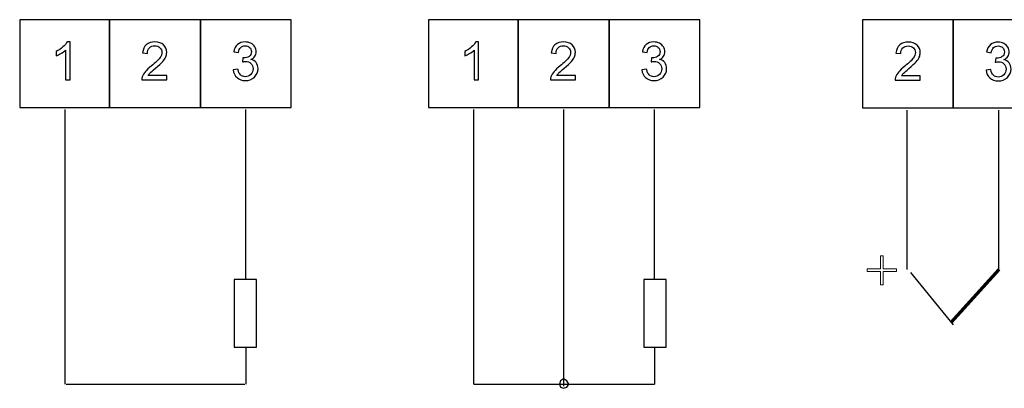
# Model space of a CAD drawing. Units: centimetres. Extents: x -7.1 to 9, y -11 to 13.9.
# Drawn here: x -7.1 to -0.8, y -10.3 to -7.9 of the extents above; entities that cross this region are included whole.
import ezdxf

# ---------------------------------------------------------------- set-up
doc = ezdxf.new("R2010")
doc.units = ezdxf.units.CM
doc.header["$MEASUREMENT"] = 0
doc.layers.add('Warstwa 1', color=7, linetype='Continuous')

msp = doc.modelspace()

# ---------------------------------------------------------------- linework, layer by layer
at = {"layer": 'Warstwa 1', "color": 7, "lineweight": 25}
for points in [[(-7.11266, -7.93672), (-7.11266, -7.93672), (-6.54042, -7.93672), (-6.54042, -7.93672), (-6.54042, -7.93672), (-6.54042, -7.93672), (-6.54042, -8.49549), (-6.54042, -8.49549), (-6.54042, -8.49549), (-6.54042, -8.49549), (-7.11266, -8.49549), (-7.11266, -8.49549), (-7.11266, -8.49549), (-7.11266, -8.49549), (-7.11266, -7.93672), (-7.11266, -7.93672)], [(-6.54042, -7.93672), (-6.54042, -7.93672), (-5.96147, -7.93672), (-5.96147, -7.93672), (-5.96147, -7.93672), (-5.96147, -7.93672), (-5.96147, -8.49549), (-5.96147, -8.49549), (-5.96147, -8.49549), (-5.96147, -8.49549), (-6.54042, -8.49549), (-6.54042, -8.49549), (-6.54042, -8.49549), (-6.54042, -8.49549), (-6.54042, -7.93672), (-6.54042, -7.93672)], [(-5.96147, -7.93672), (-5.96147, -7.93672), (-5.3825, -7.93672), (-5.3825, -7.93672), (-5.3825, -7.93672), (-5.3825, -7.93672), (-5.3825, -8.49549), (-5.3825, -8.49549), (-5.3825, -8.49549), (-5.3825, -8.49549), (-5.96147, -8.49549), (-5.96147, -8.49549), (-5.96147, -8.49549), (-5.96147, -8.49549), (-5.96147, -7.93672), (-5.96147, -7.93672)], [(-4.50915, -7.93672), (-4.50915, -7.93672), (-3.93691, -7.93672), (-3.93691, -7.93672), (-3.93691, -7.93672), (-3.93691, -7.93672), (-3.93691, -8.49549), (-3.93691, -8.49549), (-3.93691, -8.49549), (-3.93691, -8.49549), (-4.50915, -8.49549), (-4.50915, -8.49549), (-4.50915, -8.49549), (-4.50915, -8.49549), (-4.50915, -7.93672), (-4.50915, -7.93672)], [(-3.93691, -7.93672), (-3.93691, -7.93672), (-3.35796, -7.93672), (-3.35796, -7.93672), (-3.35796, -7.93672), (-3.35796, -7.93672), (-3.35796, -8.49549), (-3.35796, -8.49549), (-3.35796, -8.49549), (-3.35796, -8.49549), (-3.93691, -8.49549), (-3.93691, -8.49549), (-3.93691, -8.49549), (-3.93691, -8.49549), (-3.93691, -7.93672), (-3.93691, -7.93672)], [(-3.35796, -7.93672), (-3.35796, -7.93672), (-2.77899, -7.93672), (-2.77899, -7.93672), (-2.77899, -7.93672), (-2.77899, -7.93672), (-2.77899, -8.49549), (-2.77899, -8.49549), (-2.77899, -8.49549), (-2.77899, -8.49549), (-3.35796, -8.49549), (-3.35796, -8.49549), (-3.35796, -8.49549), (-3.35796, -8.49549), (-3.35796, -7.93672), (-3.35796, -7.93672)], [(-1.74216, -7.93672), (-1.74216, -7.93672), (-1.16633, -7.93672), (-1.16633, -7.93672), (-1.16633, -7.93672), (-1.16633, -7.93672), (-1.16633, -8.499), (-1.16633, -8.499), (-1.16633, -8.499), (-1.16633, -8.499), (-1.74216, -8.499), (-1.74216, -8.499), (-1.74216, -8.499), (-1.74216, -8.499), (-1.74216, -7.93672), (-1.74216, -7.93672)], [(-1.16633, -7.93672), (-1.16633, -7.93672), (-0.58374, -7.93672), (-0.58374, -7.93672), (-0.58374, -7.93672), (-0.58374, -7.93672), (-0.58374, -8.499), (-0.58374, -8.499), (-0.58374, -8.499), (-0.58374, -8.499), (-1.16633, -8.499), (-1.16633, -8.499), (-1.16633, -8.499), (-1.16633, -8.499), (-1.16633, -7.93672), (-1.16633, -7.93672)], [(-5.60466, -10.02368), (-5.60466, -10.02368), (-5.74604, -10.02368), (-5.74604, -10.02368), (-5.74604, -10.02368), (-5.74604, -10.02368), (-5.74604, -9.59283), (-5.74604, -9.59283), (-5.74604, -9.59283), (-5.74604, -9.59283), (-5.60466, -9.59283), (-5.60466, -9.59283), (-5.60466, -9.59283), (-5.60466, -9.59283), (-5.60466, -10.02368), (-5.60466, -10.02368)], [(-2.99442, -10.02368), (-2.99442, -10.02368), (-3.1358, -10.02368), (-3.1358, -10.02368), (-3.1358, -10.02368), (-3.1358, -10.02368), (-3.1358, -9.59283), (-3.1358, -9.59283), (-3.1358, -9.59283), (-3.1358, -9.59283), (-2.99442, -9.59283), (-2.99442, -9.59283), (-2.99442, -9.59283), (-2.99442, -9.59283), (-2.99442, -10.02368), (-2.99442, -10.02368)]]:
    msp.add_open_spline(points, degree=3, knots=[0, 0, 0, 0, 0.25, 0.25, 0.25, 0.25, 0.5, 0.5, 0.5, 0.5, 0.75, 0.75, 0.75, 0.75, 1, 1, 1, 1], dxfattribs=at)
at = {"layer": 'Warstwa 1'}
for points, knots in [([(-6.79205, -8.32045), (-6.79205, -8.32045), (-6.82161, -8.32045), (-6.82161, -8.32045), (-6.82161, -8.32045), (-6.82161, -8.32045), (-6.82161, -8.13195), (-6.82161, -8.13195), (-6.82161, -8.13195), (-6.82874, -8.13874), (-6.83805, -8.14553), (-6.84961, -8.15232), (-6.84961, -8.15232), (-6.86122, -8.15911), (-6.8716, -8.16421), (-6.8808, -8.16758), (-6.8808, -8.16758), (-6.8808, -8.16758), (-6.8808, -8.13902), (-6.8808, -8.13902), (-6.8808, -8.13902), (-6.86425, -8.13122), (-6.84977, -8.1218), (-6.83738, -8.11075), (-6.83738, -8.11075), (-6.82503, -8.09964), (-6.81623, -8.08893), (-6.81106, -8.07849), (-6.81106, -8.07849), (-6.81106, -8.07849), (-6.79205, -8.07849), (-6.79205, -8.07849), (-6.79205, -8.07849), (-6.79205, -8.07849), (-6.79205, -8.32045), (-6.79205, -8.32045)], [0, 0, 0, 0, 0.1111111, 0.1111111, 0.1111111, 0.1111111, 0.2222222, 0.2222222, 0.2222222, 0.2222222, 0.3333333, 0.3333333, 0.3333333, 0.3333333, 0.4444444, 0.4444444, 0.4444444, 0.4444444, 0.5555556, 0.5555556, 0.5555556, 0.5555556, 0.6666667, 0.6666667, 0.6666667, 0.6666667, 0.7777778, 0.7777778, 0.7777778, 0.7777778, 0.8888889, 0.8888889, 0.8888889, 0.8888889, 1, 1, 1, 1]), ([(-6.17572, -8.29201), (-6.17572, -8.29201), (-6.17572, -8.32045), (-6.17572, -8.32045), (-6.17572, -8.32045), (-6.17572, -8.32045), (-6.33498, -8.32045), (-6.33498, -8.32045), (-6.33498, -8.32045), (-6.3352, -8.31333), (-6.33408, -8.30648), (-6.33156, -8.29992), (-6.33156, -8.29992), (-6.32752, -8.28903), (-6.32101, -8.27837), (-6.31209, -8.26783), (-6.31209, -8.26783), (-6.30311, -8.25734), (-6.29021, -8.24516), (-6.27338, -8.23136), (-6.27338, -8.23136), (-6.24719, -8.20988), (-6.22947, -8.19288), (-6.22027, -8.18031), (-6.22027, -8.18031), (-6.21106, -8.1678), (-6.20646, -8.15591), (-6.20646, -8.14474), (-6.20646, -8.14474), (-6.20646, -8.13302), (-6.21067, -8.12315), (-6.21903, -8.11507), (-6.21903, -8.11507), (-6.22745, -8.10705), (-6.23839, -8.10301), (-6.25184, -8.10301), (-6.25184, -8.10301), (-6.26609, -8.10301), (-6.27748, -8.10727), (-6.286, -8.11585), (-6.286, -8.11585), (-6.29459, -8.12438), (-6.29891, -8.13622), (-6.29902, -8.15131), (-6.29902, -8.15131), (-6.29902, -8.15131), (-6.32943, -8.14822), (-6.32943, -8.14822), (-6.32943, -8.14822), (-6.32735, -8.1255), (-6.3195, -8.10822), (-6.30592, -8.09633), (-6.30592, -8.09633), (-6.29234, -8.08444), (-6.27406, -8.07849), (-6.25117, -8.07849), (-6.25117, -8.07849), (-6.22806, -8.07849), (-6.20977, -8.08494), (-6.19631, -8.09773), (-6.19631, -8.09773), (-6.18279, -8.11058), (-6.17606, -8.12646), (-6.17606, -8.14542), (-6.17606, -8.14542), (-6.17606, -8.15507), (-6.17802, -8.16455), (-6.18201, -8.17386), (-6.18201, -8.17386), (-6.18593, -8.18317), (-6.1925, -8.19299), (-6.20164, -8.20326), (-6.20164, -8.20326), (-6.21078, -8.21358), (-6.22599, -8.22772), (-6.24725, -8.24567), (-6.24725, -8.24567), (-6.26497, -8.26059), (-6.27636, -8.27069), (-6.2814, -8.27602), (-6.2814, -8.27602), (-6.28645, -8.28129), (-6.2906, -8.28662), (-6.29391, -8.29201), (-6.29391, -8.29201), (-6.29391, -8.29201), (-6.17572, -8.29201), (-6.17572, -8.29201)], [0, 0, 0, 0, 0.0454545, 0.0454545, 0.0454545, 0.0454545, 0.0909091, 0.0909091, 0.0909091, 0.0909091, 0.1363636, 0.1363636, 0.1363636, 0.1363636, 0.1818182, 0.1818182, 0.1818182, 0.1818182, 0.2272727, 0.2272727, 0.2272727, 0.2272727, 0.2727273, 0.2727273, 0.2727273, 0.2727273, 0.3181818, 0.3181818, 0.3181818, 0.3181818, 0.3636364, 0.3636364, 0.3636364, 0.3636364, 0.4090909, 0.4090909, 0.4090909, 0.4090909, 0.4545455, 0.4545455, 0.4545455, 0.4545455, 0.5, 0.5, 0.5, 0.5, 0.5454545, 0.5454545, 0.5454545, 0.5454545, 0.5909091, 0.5909091, 0.5909091, 0.5909091, 0.6363636, 0.6363636, 0.6363636, 0.6363636, 0.6818182, 0.6818182, 0.6818182, 0.6818182, 0.7272727, 0.7272727, 0.7272727, 0.7272727, 0.7727273, 0.7727273, 0.7727273, 0.7727273, 0.8181818, 0.8181818, 0.8181818, 0.8181818, 0.8636364, 0.8636364, 0.8636364, 0.8636364, 0.9090909, 0.9090909, 0.9090909, 0.9090909, 0.9545455, 0.9545455, 0.9545455, 0.9545455, 1, 1, 1, 1]), ([(-5.75209, -8.25683), (-5.75209, -8.25683), (-5.72253, -8.25291), (-5.72253, -8.25291), (-5.72253, -8.25291), (-5.71911, -8.26968), (-5.71333, -8.28174), (-5.70519, -8.28915), (-5.70519, -8.28915), (-5.697, -8.29655), (-5.68707, -8.30025), (-5.67535, -8.30025), (-5.67535, -8.30025), (-5.66144, -8.30025), (-5.64965, -8.29543), (-5.64006, -8.28578), (-5.64006, -8.28578), (-5.63052, -8.27613), (-5.6257, -8.26418), (-5.6257, -8.24993), (-5.6257, -8.24993), (-5.6257, -8.23636), (-5.63013, -8.22514), (-5.639, -8.21633), (-5.639, -8.21633), (-5.64792, -8.20752), (-5.65919, -8.20309), (-5.67288, -8.20309), (-5.67288, -8.20309), (-5.67849, -8.20309), (-5.68545, -8.20421), (-5.69375, -8.2064), (-5.69375, -8.2064), (-5.69375, -8.2064), (-5.69044, -8.18042), (-5.69044, -8.18042), (-5.69044, -8.18042), (-5.68848, -8.18065), (-5.6869, -8.18076), (-5.68567, -8.18076), (-5.68567, -8.18076), (-5.6731, -8.18076), (-5.66177, -8.17745), (-5.65167, -8.17089), (-5.65167, -8.17089), (-5.64158, -8.16432), (-5.63653, -8.15417), (-5.63653, -8.14048), (-5.63653, -8.14048), (-5.63653, -8.12965), (-5.64023, -8.12062), (-5.64758, -8.11355), (-5.64758, -8.11355), (-5.65493, -8.10643), (-5.66441, -8.10284), (-5.67602, -8.10284), (-5.67602, -8.10284), (-5.68752, -8.10284), (-5.69711, -8.10648), (-5.70474, -8.11367), (-5.70474, -8.11367), (-5.71243, -8.1209), (-5.71737, -8.13179), (-5.71955, -8.14626), (-5.71955, -8.14626), (-5.71955, -8.14626), (-5.74912, -8.14099), (-5.74912, -8.14099), (-5.74912, -8.14099), (-5.74553, -8.12113), (-5.73728, -8.10576), (-5.72449, -8.09487), (-5.72449, -8.09487), (-5.71164, -8.08399), (-5.69571, -8.07849), (-5.67664, -8.07849), (-5.67664, -8.07849), (-5.66351, -8.07849), (-5.65139, -8.08135), (-5.64034, -8.08696), (-5.64034, -8.08696), (-5.62929, -8.09263), (-5.62082, -8.10031), (-5.61493, -8.11007), (-5.61493, -8.11007), (-5.60909, -8.11984), (-5.60612, -8.13016), (-5.60612, -8.14115), (-5.60612, -8.14115), (-5.60612, -8.15153), (-5.60893, -8.16101), (-5.61454, -8.1696), (-5.61454, -8.1696), (-5.62015, -8.17812), (-5.62839, -8.18491), (-5.63933, -8.18996), (-5.63933, -8.18996), (-5.62508, -8.19322), (-5.61403, -8.20006), (-5.60612, -8.21044), (-5.60612, -8.21044), (-5.59827, -8.22076), (-5.59434, -8.23372), (-5.59434, -8.24926), (-5.59434, -8.24926), (-5.59434, -8.2703), (-5.60197, -8.28814), (-5.61734, -8.30278), (-5.61734, -8.30278), (-5.63266, -8.31742), (-5.65207, -8.32471), (-5.67552, -8.32471), (-5.67552, -8.32471), (-5.69667, -8.32471), (-5.71423, -8.31843), (-5.72819, -8.30581), (-5.72819, -8.30581), (-5.74216, -8.29324), (-5.75013, -8.27692), (-5.75209, -8.25683)], [0, 0, 0, 0, 0.0333333, 0.0333333, 0.0333333, 0.0333333, 0.0666667, 0.0666667, 0.0666667, 0.0666667, 0.1, 0.1, 0.1, 0.1, 0.1333333, 0.1333333, 0.1333333, 0.1333333, 0.1666667, 0.1666667, 0.1666667, 0.1666667, 0.2, 0.2, 0.2, 0.2, 0.2333333, 0.2333333, 0.2333333, 0.2333333, 0.2666667, 0.2666667, 0.2666667, 0.2666667, 0.3, 0.3, 0.3, 0.3, 0.3333333, 0.3333333, 0.3333333, 0.3333333, 0.3666667, 0.3666667, 0.3666667, 0.3666667, 0.4, 0.4, 0.4, 0.4, 0.4333333, 0.4333333, 0.4333333, 0.4333333, 0.4666667, 0.4666667, 0.4666667, 0.4666667, 0.5, 0.5, 0.5, 0.5, 0.5333333, 0.5333333, 0.5333333, 0.5333333, 0.5666667, 0.5666667, 0.5666667, 0.5666667, 0.6, 0.6, 0.6, 0.6, 0.6333333, 0.6333333, 0.6333333, 0.6333333, 0.6666667, 0.6666667, 0.6666667, 0.6666667, 0.7, 0.7, 0.7, 0.7, 0.7333333, 0.7333333, 0.7333333, 0.7333333, 0.7666667, 0.7666667, 0.7666667, 0.7666667, 0.8, 0.8, 0.8, 0.8, 0.8333333, 0.8333333, 0.8333333, 0.8333333, 0.8666667, 0.8666667, 0.8666667, 0.8666667, 0.9, 0.9, 0.9, 0.9, 0.9333333, 0.9333333, 0.9333333, 0.9333333, 0.9666667, 0.9666667, 0.9666667, 0.9666667, 1, 1, 1, 1]), ([(-4.18854, -8.32045), (-4.18854, -8.32045), (-4.2181, -8.32045), (-4.2181, -8.32045), (-4.2181, -8.32045), (-4.2181, -8.32045), (-4.2181, -8.13195), (-4.2181, -8.13195), (-4.2181, -8.13195), (-4.22523, -8.13874), (-4.23454, -8.14553), (-4.2461, -8.15232), (-4.2461, -8.15232), (-4.25771, -8.15911), (-4.26809, -8.16421), (-4.27729, -8.16758), (-4.27729, -8.16758), (-4.27729, -8.16758), (-4.27729, -8.13902), (-4.27729, -8.13902), (-4.27729, -8.13902), (-4.26074, -8.13122), (-4.24626, -8.1218), (-4.23387, -8.11075), (-4.23387, -8.11075), (-4.22152, -8.09964), (-4.21272, -8.08893), (-4.20755, -8.07849), (-4.20755, -8.07849), (-4.20755, -8.07849), (-4.18854, -8.07849), (-4.18854, -8.07849), (-4.18854, -8.07849), (-4.18854, -8.07849), (-4.18854, -8.32045), (-4.18854, -8.32045)], [0, 0, 0, 0, 0.1111111, 0.1111111, 0.1111111, 0.1111111, 0.2222222, 0.2222222, 0.2222222, 0.2222222, 0.3333333, 0.3333333, 0.3333333, 0.3333333, 0.4444444, 0.4444444, 0.4444444, 0.4444444, 0.5555556, 0.5555556, 0.5555556, 0.5555556, 0.6666667, 0.6666667, 0.6666667, 0.6666667, 0.7777778, 0.7777778, 0.7777778, 0.7777778, 0.8888889, 0.8888889, 0.8888889, 0.8888889, 1, 1, 1, 1]), ([(-3.57221, -8.29201), (-3.57221, -8.29201), (-3.57221, -8.32045), (-3.57221, -8.32045), (-3.57221, -8.32045), (-3.57221, -8.32045), (-3.73147, -8.32045), (-3.73147, -8.32045), (-3.73147, -8.32045), (-3.73169, -8.31333), (-3.73057, -8.30648), (-3.72805, -8.29992), (-3.72805, -8.29992), (-3.72401, -8.28903), (-3.7175, -8.27837), (-3.70858, -8.26783), (-3.70858, -8.26783), (-3.6996, -8.25734), (-3.6867, -8.24516), (-3.66987, -8.23136), (-3.66987, -8.23136), (-3.64368, -8.20988), (-3.62596, -8.19288), (-3.61676, -8.18031), (-3.61676, -8.18031), (-3.60755, -8.1678), (-3.60295, -8.15591), (-3.60295, -8.14474), (-3.60295, -8.14474), (-3.60295, -8.13302), (-3.60716, -8.12315), (-3.61552, -8.11507), (-3.61552, -8.11507), (-3.62394, -8.10705), (-3.63488, -8.10301), (-3.64833, -8.10301), (-3.64833, -8.10301), (-3.66258, -8.10301), (-3.67397, -8.10727), (-3.68249, -8.11585), (-3.68249, -8.11585), (-3.69108, -8.12438), (-3.6954, -8.13622), (-3.69551, -8.15131), (-3.69551, -8.15131), (-3.69551, -8.15131), (-3.72592, -8.14822), (-3.72592, -8.14822), (-3.72592, -8.14822), (-3.72384, -8.1255), (-3.71599, -8.10822), (-3.70241, -8.09633), (-3.70241, -8.09633), (-3.68883, -8.08444), (-3.67055, -8.07849), (-3.64766, -8.07849), (-3.64766, -8.07849), (-3.62455, -8.07849), (-3.60626, -8.08494), (-3.5928, -8.09773), (-3.5928, -8.09773), (-3.57928, -8.11058), (-3.57255, -8.12646), (-3.57255, -8.14542), (-3.57255, -8.14542), (-3.57255, -8.15507), (-3.57451, -8.16455), (-3.5785, -8.17386), (-3.5785, -8.17386), (-3.58242, -8.18317), (-3.58899, -8.19299), (-3.59813, -8.20326), (-3.59813, -8.20326), (-3.60727, -8.21358), (-3.62248, -8.22772), (-3.64374, -8.24567), (-3.64374, -8.24567), (-3.66146, -8.26059), (-3.67285, -8.27069), (-3.67789, -8.27602), (-3.67789, -8.27602), (-3.68294, -8.28129), (-3.68709, -8.28662), (-3.6904, -8.29201), (-3.6904, -8.29201), (-3.6904, -8.29201), (-3.57221, -8.29201), (-3.57221, -8.29201)], [0, 0, 0, 0, 0.0454545, 0.0454545, 0.0454545, 0.0454545, 0.0909091, 0.0909091, 0.0909091, 0.0909091, 0.1363636, 0.1363636, 0.1363636, 0.1363636, 0.1818182, 0.1818182, 0.1818182, 0.1818182, 0.2272727, 0.2272727, 0.2272727, 0.2272727, 0.2727273, 0.2727273, 0.2727273, 0.2727273, 0.3181818, 0.3181818, 0.3181818, 0.3181818, 0.3636364, 0.3636364, 0.3636364, 0.3636364, 0.4090909, 0.4090909, 0.4090909, 0.4090909, 0.4545455, 0.4545455, 0.4545455, 0.4545455, 0.5, 0.5, 0.5, 0.5, 0.5454545, 0.5454545, 0.5454545, 0.5454545, 0.5909091, 0.5909091, 0.5909091, 0.5909091, 0.6363636, 0.6363636, 0.6363636, 0.6363636, 0.6818182, 0.6818182, 0.6818182, 0.6818182, 0.7272727, 0.7272727, 0.7272727, 0.7272727, 0.7727273, 0.7727273, 0.7727273, 0.7727273, 0.8181818, 0.8181818, 0.8181818, 0.8181818, 0.8636364, 0.8636364, 0.8636364, 0.8636364, 0.9090909, 0.9090909, 0.9090909, 0.9090909, 0.9545455, 0.9545455, 0.9545455, 0.9545455, 1, 1, 1, 1]), ([(-3.14858, -8.25683), (-3.14858, -8.25683), (-3.11902, -8.25291), (-3.11902, -8.25291), (-3.11902, -8.25291), (-3.1156, -8.26968), (-3.10982, -8.28174), (-3.10168, -8.28915), (-3.10168, -8.28915), (-3.09349, -8.29655), (-3.08356, -8.30025), (-3.07184, -8.30025), (-3.07184, -8.30025), (-3.05793, -8.30025), (-3.04614, -8.29543), (-3.03655, -8.28578), (-3.03655, -8.28578), (-3.02701, -8.27613), (-3.02219, -8.26418), (-3.02219, -8.24993), (-3.02219, -8.24993), (-3.02219, -8.23636), (-3.02662, -8.22514), (-3.03549, -8.21633), (-3.03549, -8.21633), (-3.04441, -8.20752), (-3.05568, -8.20309), (-3.06937, -8.20309), (-3.06937, -8.20309), (-3.07498, -8.20309), (-3.08194, -8.20421), (-3.09024, -8.2064), (-3.09024, -8.2064), (-3.09024, -8.2064), (-3.08693, -8.18042), (-3.08693, -8.18042), (-3.08693, -8.18042), (-3.08497, -8.18065), (-3.08339, -8.18076), (-3.08216, -8.18076), (-3.08216, -8.18076), (-3.06959, -8.18076), (-3.05826, -8.17745), (-3.04816, -8.17089), (-3.04816, -8.17089), (-3.03807, -8.16432), (-3.03302, -8.15417), (-3.03302, -8.14048), (-3.03302, -8.14048), (-3.03302, -8.12965), (-3.03672, -8.12062), (-3.04407, -8.11355), (-3.04407, -8.11355), (-3.05142, -8.10643), (-3.0609, -8.10284), (-3.07251, -8.10284), (-3.07251, -8.10284), (-3.08401, -8.10284), (-3.0936, -8.10648), (-3.10123, -8.11367), (-3.10123, -8.11367), (-3.10892, -8.1209), (-3.11386, -8.13179), (-3.11604, -8.14626), (-3.11604, -8.14626), (-3.11604, -8.14626), (-3.14561, -8.14099), (-3.14561, -8.14099), (-3.14561, -8.14099), (-3.14202, -8.12113), (-3.13377, -8.10576), (-3.12098, -8.09487), (-3.12098, -8.09487), (-3.10813, -8.08399), (-3.0922, -8.07849), (-3.07313, -8.07849), (-3.07313, -8.07849), (-3.06, -8.07849), (-3.04788, -8.08135), (-3.03683, -8.08696), (-3.03683, -8.08696), (-3.02578, -8.09263), (-3.01731, -8.10031), (-3.01142, -8.11007), (-3.01142, -8.11007), (-3.00558, -8.11984), (-3.00261, -8.13016), (-3.00261, -8.14115), (-3.00261, -8.14115), (-3.00261, -8.15153), (-3.00542, -8.16101), (-3.01103, -8.1696), (-3.01103, -8.1696), (-3.01664, -8.17812), (-3.02488, -8.18491), (-3.03582, -8.18996), (-3.03582, -8.18996), (-3.02157, -8.19322), (-3.01052, -8.20006), (-3.00261, -8.21044), (-3.00261, -8.21044), (-2.99476, -8.22076), (-2.99083, -8.23372), (-2.99083, -8.24926), (-2.99083, -8.24926), (-2.99083, -8.2703), (-2.99846, -8.28814), (-3.01383, -8.30278), (-3.01383, -8.30278), (-3.02915, -8.31742), (-3.04856, -8.32471), (-3.07201, -8.32471), (-3.07201, -8.32471), (-3.09316, -8.32471), (-3.11072, -8.31843), (-3.12468, -8.30581), (-3.12468, -8.30581), (-3.13865, -8.29324), (-3.14662, -8.27692), (-3.14858, -8.25683)], [0, 0, 0, 0, 0.0333333, 0.0333333, 0.0333333, 0.0333333, 0.0666667, 0.0666667, 0.0666667, 0.0666667, 0.1, 0.1, 0.1, 0.1, 0.1333333, 0.1333333, 0.1333333, 0.1333333, 0.1666667, 0.1666667, 0.1666667, 0.1666667, 0.2, 0.2, 0.2, 0.2, 0.2333333, 0.2333333, 0.2333333, 0.2333333, 0.2666667, 0.2666667, 0.2666667, 0.2666667, 0.3, 0.3, 0.3, 0.3, 0.3333333, 0.3333333, 0.3333333, 0.3333333, 0.3666667, 0.3666667, 0.3666667, 0.3666667, 0.4, 0.4, 0.4, 0.4, 0.4333333, 0.4333333, 0.4333333, 0.4333333, 0.4666667, 0.4666667, 0.4666667, 0.4666667, 0.5, 0.5, 0.5, 0.5, 0.5333333, 0.5333333, 0.5333333, 0.5333333, 0.5666667, 0.5666667, 0.5666667, 0.5666667, 0.6, 0.6, 0.6, 0.6, 0.6333333, 0.6333333, 0.6333333, 0.6333333, 0.6666667, 0.6666667, 0.6666667, 0.6666667, 0.7, 0.7, 0.7, 0.7, 0.7333333, 0.7333333, 0.7333333, 0.7333333, 0.7666667, 0.7666667, 0.7666667, 0.7666667, 0.8, 0.8, 0.8, 0.8, 0.8333333, 0.8333333, 0.8333333, 0.8333333, 0.8666667, 0.8666667, 0.8666667, 0.8666667, 0.9, 0.9, 0.9, 0.9, 0.9333333, 0.9333333, 0.9333333, 0.9333333, 0.9666667, 0.9666667, 0.9666667, 0.9666667, 1, 1, 1, 1]), ([(-1.37515, -8.29424), (-1.37515, -8.29424), (-1.37515, -8.32286), (-1.37515, -8.32286), (-1.37515, -8.32286), (-1.37515, -8.32286), (-1.53543, -8.32286), (-1.53543, -8.32286), (-1.53543, -8.32286), (-1.53565, -8.31569), (-1.53452, -8.3088), (-1.53198, -8.3022), (-1.53198, -8.3022), (-1.52792, -8.29125), (-1.52137, -8.28052), (-1.51239, -8.26991), (-1.51239, -8.26991), (-1.50336, -8.25935), (-1.49038, -8.2471), (-1.47344, -8.23321), (-1.47344, -8.23321), (-1.44708, -8.21159), (-1.42924, -8.19449), (-1.41998, -8.18184), (-1.41998, -8.18184), (-1.41072, -8.16925), (-1.40609, -8.15728), (-1.40609, -8.14605), (-1.40609, -8.14605), (-1.40609, -8.13425), (-1.41032, -8.12431), (-1.41874, -8.11618), (-1.41874, -8.11618), (-1.4272, -8.10811), (-1.43821, -8.10405), (-1.45176, -8.10405), (-1.45176, -8.10405), (-1.4661, -8.10405), (-1.47756, -8.10834), (-1.48614, -8.11697), (-1.48614, -8.11697), (-1.49478, -8.12556), (-1.49913, -8.13747), (-1.49924, -8.15265), (-1.49924, -8.15265), (-1.49924, -8.15265), (-1.52984, -8.14955), (-1.52984, -8.14955), (-1.52984, -8.14955), (-1.52775, -8.12668), (-1.51984, -8.1093), (-1.50618, -8.09733), (-1.50618, -8.09733), (-1.49252, -8.08536), (-1.47412, -8.07938), (-1.45108, -8.07938), (-1.45108, -8.07938), (-1.42783, -8.07938), (-1.40942, -8.08587), (-1.39587, -8.09874), (-1.39587, -8.09874), (-1.38227, -8.11167), (-1.37549, -8.12764), (-1.37549, -8.14673), (-1.37549, -8.14673), (-1.37549, -8.15644), (-1.37747, -8.16598), (-1.38148, -8.17535), (-1.38148, -8.17535), (-1.38543, -8.18472), (-1.39203, -8.1946), (-1.40124, -8.20493), (-1.40124, -8.20493), (-1.41044, -8.21532), (-1.42574, -8.22954), (-1.44713, -8.24761), (-1.44713, -8.24761), (-1.46497, -8.26262), (-1.47643, -8.27279), (-1.48151, -8.27815), (-1.48151, -8.27815), (-1.48659, -8.28346), (-1.49077, -8.28882), (-1.4941, -8.29424), (-1.4941, -8.29424), (-1.4941, -8.29424), (-1.37515, -8.29424), (-1.37515, -8.29424)], [0, 0, 0, 0, 0.0454545, 0.0454545, 0.0454545, 0.0454545, 0.0909091, 0.0909091, 0.0909091, 0.0909091, 0.1363636, 0.1363636, 0.1363636, 0.1363636, 0.1818182, 0.1818182, 0.1818182, 0.1818182, 0.2272727, 0.2272727, 0.2272727, 0.2272727, 0.2727273, 0.2727273, 0.2727273, 0.2727273, 0.3181818, 0.3181818, 0.3181818, 0.3181818, 0.3636364, 0.3636364, 0.3636364, 0.3636364, 0.4090909, 0.4090909, 0.4090909, 0.4090909, 0.4545455, 0.4545455, 0.4545455, 0.4545455, 0.5, 0.5, 0.5, 0.5, 0.5454545, 0.5454545, 0.5454545, 0.5454545, 0.5909091, 0.5909091, 0.5909091, 0.5909091, 0.6363636, 0.6363636, 0.6363636, 0.6363636, 0.6818182, 0.6818182, 0.6818182, 0.6818182, 0.7272727, 0.7272727, 0.7272727, 0.7272727, 0.7727273, 0.7727273, 0.7727273, 0.7727273, 0.8181818, 0.8181818, 0.8181818, 0.8181818, 0.8636364, 0.8636364, 0.8636364, 0.8636364, 0.9090909, 0.9090909, 0.9090909, 0.9090909, 0.9545455, 0.9545455, 0.9545455, 0.9545455, 1, 1, 1, 1]), ([(-0.95566, -8.25884), (-0.95566, -8.25884), (-0.92591, -8.25489), (-0.92591, -8.25489), (-0.92591, -8.25489), (-0.92247, -8.27177), (-0.91665, -8.28391), (-0.90847, -8.29136), (-0.90847, -8.29136), (-0.90023, -8.29881), (-0.89023, -8.30254), (-0.87844, -8.30254), (-0.87844, -8.30254), (-0.86444, -8.30254), (-0.85258, -8.29768), (-0.84293, -8.28797), (-0.84293, -8.28797), (-0.83333, -8.27826), (-0.82847, -8.26624), (-0.82847, -8.2519), (-0.82847, -8.2519), (-0.82847, -8.23824), (-0.83293, -8.22695), (-0.84185, -8.21808), (-0.84185, -8.21808), (-0.85083, -8.20922), (-0.86218, -8.20476), (-0.87595, -8.20476), (-0.87595, -8.20476), (-0.8816, -8.20476), (-0.8886, -8.20589), (-0.89695, -8.20809), (-0.89695, -8.20809), (-0.89695, -8.20809), (-0.89362, -8.18195), (-0.89362, -8.18195), (-0.89362, -8.18195), (-0.89165, -8.18218), (-0.89006, -8.18229), (-0.88882, -8.18229), (-0.88882, -8.18229), (-0.87618, -8.18229), (-0.86477, -8.17896), (-0.85461, -8.17236), (-0.85461, -8.17236), (-0.84445, -8.16575), (-0.83937, -8.15553), (-0.83937, -8.14176), (-0.83937, -8.14176), (-0.83937, -8.13086), (-0.8431, -8.12177), (-0.85049, -8.11466), (-0.85049, -8.11466), (-0.85789, -8.10749), (-0.86743, -8.10388), (-0.87911, -8.10388), (-0.87911, -8.10388), (-0.89069, -8.10388), (-0.90034, -8.10755), (-0.90802, -8.11477), (-0.90802, -8.11477), (-0.91575, -8.12206), (-0.92072, -8.13301), (-0.92292, -8.14757), (-0.92292, -8.14757), (-0.92292, -8.14757), (-0.95267, -8.14227), (-0.95267, -8.14227), (-0.95267, -8.14227), (-0.94906, -8.12228), (-0.94076, -8.10681), (-0.92789, -8.09586), (-0.92789, -8.09586), (-0.91496, -8.08491), (-0.89893, -8.07938), (-0.87973, -8.07938), (-0.87973, -8.07938), (-0.86652, -8.07938), (-0.85433, -8.08226), (-0.84321, -8.0879), (-0.84321, -8.0879), (-0.83209, -8.0936), (-0.82356, -8.10134), (-0.81764, -8.11116), (-0.81764, -8.11116), (-0.81176, -8.12098), (-0.80877, -8.13137), (-0.80877, -8.14244), (-0.80877, -8.14244), (-0.80877, -8.15288), (-0.81159, -8.16242), (-0.81724, -8.17106), (-0.81724, -8.17106), (-0.82289, -8.17964), (-0.83118, -8.18647), (-0.84219, -8.19155), (-0.84219, -8.19155), (-0.82785, -8.19482), (-0.81673, -8.20171), (-0.80877, -8.21216), (-0.80877, -8.21216), (-0.80087, -8.22254), (-0.79692, -8.23558), (-0.79692, -8.25122), (-0.79692, -8.25122), (-0.79692, -8.27239), (-0.80459, -8.29034), (-0.82006, -8.30508), (-0.82006, -8.30508), (-0.83547, -8.31981), (-0.85501, -8.32715), (-0.8786, -8.32715), (-0.8786, -8.32715), (-0.89989, -8.32715), (-0.91756, -8.32083), (-0.93161, -8.30813), (-0.93161, -8.30813), (-0.94567, -8.29548), (-0.95369, -8.27905), (-0.95566, -8.25884)], [0, 0, 0, 0, 0.0333333, 0.0333333, 0.0333333, 0.0333333, 0.0666667, 0.0666667, 0.0666667, 0.0666667, 0.1, 0.1, 0.1, 0.1, 0.1333333, 0.1333333, 0.1333333, 0.1333333, 0.1666667, 0.1666667, 0.1666667, 0.1666667, 0.2, 0.2, 0.2, 0.2, 0.2333333, 0.2333333, 0.2333333, 0.2333333, 0.2666667, 0.2666667, 0.2666667, 0.2666667, 0.3, 0.3, 0.3, 0.3, 0.3333333, 0.3333333, 0.3333333, 0.3333333, 0.3666667, 0.3666667, 0.3666667, 0.3666667, 0.4, 0.4, 0.4, 0.4, 0.4333333, 0.4333333, 0.4333333, 0.4333333, 0.4666667, 0.4666667, 0.4666667, 0.4666667, 0.5, 0.5, 0.5, 0.5, 0.5333333, 0.5333333, 0.5333333, 0.5333333, 0.5666667, 0.5666667, 0.5666667, 0.5666667, 0.6, 0.6, 0.6, 0.6, 0.6333333, 0.6333333, 0.6333333, 0.6333333, 0.6666667, 0.6666667, 0.6666667, 0.6666667, 0.7, 0.7, 0.7, 0.7, 0.7333333, 0.7333333, 0.7333333, 0.7333333, 0.7666667, 0.7666667, 0.7666667, 0.7666667, 0.8, 0.8, 0.8, 0.8, 0.8333333, 0.8333333, 0.8333333, 0.8333333, 0.8666667, 0.8666667, 0.8666667, 0.8666667, 0.9, 0.9, 0.9, 0.9, 0.9333333, 0.9333333, 0.9333333, 0.9333333, 0.9666667, 0.9666667, 0.9666667, 0.9666667, 1, 1, 1, 1])]:
    msp.add_open_spline(points, degree=3, knots=knots, dxfattribs=at)
at = {"layer": 'Warstwa 1', "lineweight": 25}
for points in [[(-6.82318, -10.25931), (-6.82318, -10.25931), (-6.82318, -8.50896), (-6.82318, -8.50896)], [(-5.67198, -9.59283), (-5.67198, -9.59283), (-5.67198, -8.50896), (-5.67198, -8.50896)], [(-4.21967, -10.25931), (-4.21967, -10.25931), (-4.21967, -8.50896), (-4.21967, -8.50896)], [(-3.64743, -8.50896), (-3.64743, -8.50896), (-3.64743, -10.27277), (-3.64743, -10.27277)], [(-3.06847, -9.59283), (-3.06847, -9.59283), (-3.06847, -8.50896), (-3.06847, -8.50896)], [(-1.45763, -9.5287), (-1.45763, -9.5287), (-1.45763, -8.51255), (-1.45763, -8.51255)], [(-0.87504, -9.5287), (-0.87504, -9.5287), (-0.87504, -8.51255), (-0.87504, -8.51255)], [(-1.43731, -9.54902), (-1.43731, -9.54902), (-1.16633, -9.88096), (-1.16633, -9.88096)], [(-5.67198, -10.02368), (-5.67198, -10.02368), (-5.67198, -10.17179), (-5.67198, -10.17179)], [(-3.06847, -10.02368), (-3.06847, -10.02368), (-3.06847, -10.17179), (-3.06847, -10.17179)], [(-5.67198, -10.17179), (-5.67198, -10.17179), (-5.67198, -10.25931), (-5.67198, -10.25931)], [(-3.06847, -10.17179), (-3.06847, -10.17179), (-3.06847, -10.25931), (-3.06847, -10.25931)], [(-6.81644, -10.25931), (-6.81644, -10.25931), (-5.67872, -10.25931), (-5.67872, -10.25931)], [(-4.21967, -10.25931), (-4.21967, -10.25931), (-3.06847, -10.25931), (-3.06847, -10.25931)]]:
    msp.add_open_spline(points, degree=3, dxfattribs=at)
at = {"layer": 'Warstwa 1', "lineweight": 13}
msp.add_open_spline([(-1.62892, -9.4418), (-1.62892, -9.4418), (-1.61219, -9.4418), (-1.61219, -9.4418), (-1.61219, -9.4418), (-1.61219, -9.4418), (-1.61219, -9.52542), (-1.61219, -9.52542), (-1.61219, -9.52542), (-1.61219, -9.52542), (-1.52705, -9.52542), (-1.52705, -9.52542), (-1.52705, -9.52542), (-1.52705, -9.52542), (-1.52705, -9.54214), (-1.52705, -9.54214), (-1.52705, -9.54214), (-1.52705, -9.54214), (-1.61219, -9.54214), (-1.61219, -9.54214), (-1.61219, -9.54214), (-1.61219, -9.54214), (-1.61219, -9.62576), (-1.61219, -9.62576), (-1.61219, -9.62576), (-1.61219, -9.62576), (-1.62892, -9.62576), (-1.62892, -9.62576), (-1.62892, -9.62576), (-1.62892, -9.62576), (-1.62892, -9.54214), (-1.62892, -9.54214), (-1.62892, -9.54214), (-1.62892, -9.54214), (-1.71253, -9.54214), (-1.71253, -9.54214), (-1.71253, -9.54214), (-1.71253, -9.54214), (-1.71253, -9.52542), (-1.71253, -9.52542), (-1.71253, -9.52542), (-1.71253, -9.52542), (-1.62892, -9.52542), (-1.62892, -9.52542), (-1.62892, -9.52542), (-1.62892, -9.52542), (-1.62892, -9.4418), (-1.62892, -9.4418)], degree=3, knots=[0, 0, 0, 0, 0.0833333, 0.0833333, 0.0833333, 0.0833333, 0.1666667, 0.1666667, 0.1666667, 0.1666667, 0.25, 0.25, 0.25, 0.25, 0.3333333, 0.3333333, 0.3333333, 0.3333333, 0.4166667, 0.4166667, 0.4166667, 0.4166667, 0.5, 0.5, 0.5, 0.5, 0.5833333, 0.5833333, 0.5833333, 0.5833333, 0.6666667, 0.6666667, 0.6666667, 0.6666667, 0.75, 0.75, 0.75, 0.75, 0.8333333, 0.8333333, 0.8333333, 0.8333333, 0.9166667, 0.9166667, 0.9166667, 0.9166667, 1, 1, 1, 1], dxfattribs=at)
at = {"layer": 'Warstwa 1', "lineweight": 70}
msp.add_open_spline([(-0.87504, -9.5287), (-0.87504, -9.5287), (-1.17988, -9.86741), (-1.17988, -9.86741)], degree=3, dxfattribs=at)
at = {"layer": 'Warstwa 1', "lineweight": 25}
msp.add_open_spline([(-3.67436, -10.25931), (-3.67436, -10.25931), (-3.66763, -10.23911), (-3.66763, -10.23911), (-3.66763, -10.23911), (-3.66763, -10.23911), (-3.64743, -10.22565), (-3.64743, -10.22565), (-3.64743, -10.22565), (-3.64743, -10.22565), (-3.62724, -10.23911), (-3.62724, -10.23911), (-3.62724, -10.23911), (-3.62724, -10.23911), (-3.61378, -10.25931), (-3.61378, -10.25931), (-3.61378, -10.25931), (-3.61378, -10.25931), (-3.62724, -10.27951), (-3.62724, -10.27951), (-3.62724, -10.27951), (-3.62724, -10.27951), (-3.64743, -10.28624), (-3.64743, -10.28624), (-3.64743, -10.28624), (-3.64743, -10.28624), (-3.66763, -10.27951), (-3.66763, -10.27951), (-3.66763, -10.27951), (-3.66763, -10.27951), (-3.67436, -10.25931), (-3.67436, -10.25931)], degree=3, knots=[0, 0, 0, 0, 0.125, 0.125, 0.125, 0.125, 0.25, 0.25, 0.25, 0.25, 0.375, 0.375, 0.375, 0.375, 0.5, 0.5, 0.5, 0.5, 0.625, 0.625, 0.625, 0.625, 0.75, 0.75, 0.75, 0.75, 0.875, 0.875, 0.875, 0.875, 1, 1, 1, 1], dxfattribs=at)

doc.saveas('drawing.dxf')
